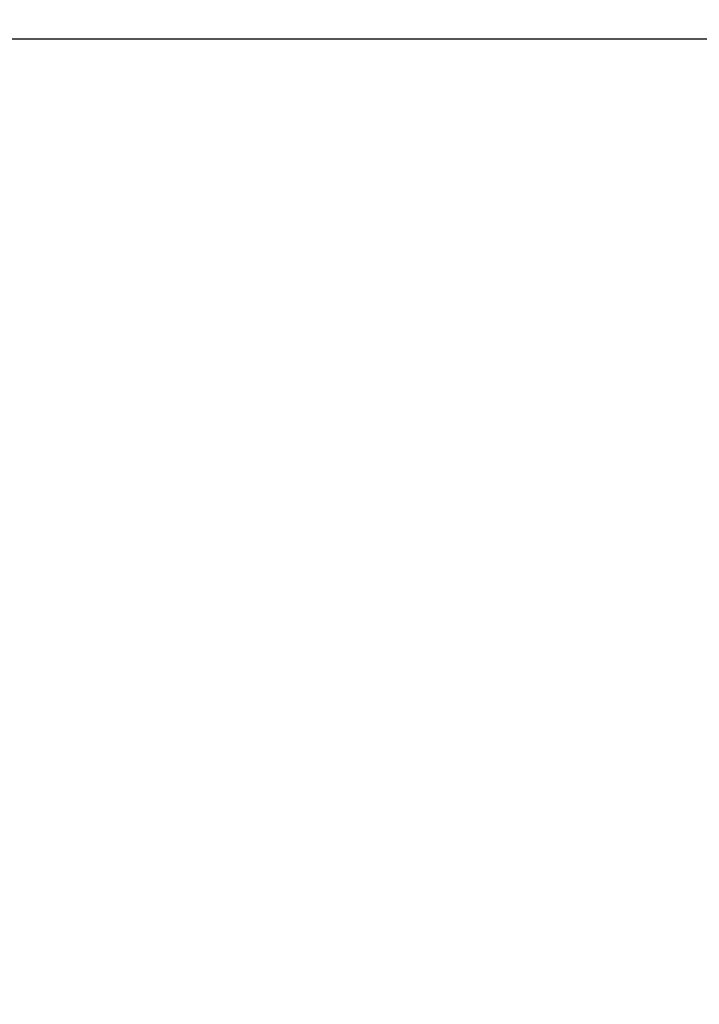
# Model space of a CAD drawing. Units: millimetres. Extents: x 20 to 410, y 10 to 287.
# Drawn here: x 69 to 89, y 195 to 223 of the extents above; entities that cross this region are included whole.
import ezdxf

# ---------------------------------------------------------------- set-up
doc = ezdxf.new("R2010")
doc.units = ezdxf.units.MM
doc.styles.add('SLDTEXTSTYLE0', font='TXT', dxfattribs={"width": 0.605})
doc.dimstyles.new('SLDDIMSTYLE0', dxfattribs={"dimtxt": 3.5, "dimasz": 3.302, "dimexe": 0, "dimexo": 0.0625, "dimgap": 0.875, "dimtad": 1, "dimdec": 3, "dimlfac": 30, "dimrnd": 1e-09, "dimzin": 12, "dimdsep": 46, "dimtxsty": 'SLDTEXTSTYLE0', "dimsah": 1, "dimcen": 0.09, "dimadec": 0, "dimazin": 3, "dimtfac": 1, "dimtdec": 3, "dimtofl": 0, "dimtmove": 0, "dimatfit": 3, "dimfxl": 1, "dimfrac": 2, "dimtolj": 1, "dimtzin": 12, "dimarcsym": 0})

# ---------------------------------------------------------------- blocks, each defined once
blk = doc.blocks.new('_D_3')
at = {"color": 7, "linetype": 'Continuous', "lineweight": 0}
for p, q in [((95.619, 248.62), (48.727, 248.62)), ((49.727, 194.12), (49.727, 248.62)), ((89.453, 194.12), (48.727, 194.12))]:
    blk.add_line(p, q, dxfattribs=at)
at = {"color": 7, "linetype": 'Continuous', "lineweight": 18}
for points in [[(49.727, 248.62), (49.219, 245.318), (50.235, 245.318)], [(49.727, 194.12), (50.235, 197.422), (49.219, 197.422)]]:
    blk.add_solid(points, dxfattribs=at)
at = {"color": 7, "linetype": 'Continuous', "lineweight": 18, "insert": (45.216, 216.985), "char_height": 3.5, "attachment_point": 1, "rotation": 90, "style": 'SLDTEXTSTYLE0'}
blk.add_mtext('1635', dxfattribs=at)
blk = doc.blocks.new('_D_4')
at = {"color": 7, "linetype": 'Continuous', "lineweight": 0}
for p, q in [((195.786, 257.62), (38.925, 257.62)), ((39.925, 257.62), (39.925, 194.12)), ((289.786, 194.12), (38.925, 194.12))]:
    blk.add_line(p, q, dxfattribs=at)
at = {"color": 7, "linetype": 'Continuous', "lineweight": 18}
for points in [[(39.925, 257.62), (39.417, 254.318), (40.433, 254.318)], [(39.925, 194.12), (40.433, 197.422), (39.417, 197.422)]]:
    blk.add_solid(points, dxfattribs=at)
at = {"color": 7, "linetype": 'Continuous', "lineweight": 18, "insert": (35.413, 221.485), "char_height": 3.5, "attachment_point": 1, "rotation": 90, "style": 'SLDTEXTSTYLE0'}
blk.add_mtext('1905', dxfattribs=at)

msp = doc.modelspace()

# ---------------------------------------------------------------- linework, layer by layer
at = {"color": 7, "linetype": 'Continuous', "lineweight": 25}
msp.add_line((56.852706, 222.003408), (129.869372, 222.003408), dxfattribs=at)

# ---------------------------------------------------------------- dimensions: what is measured, and where the dimension line sits
at = {"color": 7, "linetype": 'Continuous', "lineweight": 18}
for base, p1, p2, picture, middle in [((39.925181, 194.119737), (195.786039, 257.619737), (289.786039, 194.119737), '_D_4', (39.925181, 225.869737)), ((49.727269, 248.619737), (89.452706, 194.119737), (95.619372, 248.619737), '_D_3', (49.727269, 221.369737))]:
    dim = msp.add_linear_dim(base=base, p1=p1, p2=p2, angle=90, dimstyle='SLDDIMSTYLE0', dxfattribs=at)
    dim.commit()
    dim.dimension.update_dxf_attribs({"geometry": picture, "text_midpoint": middle, "dimtype": 160})

doc.saveas('drawing.dxf')
